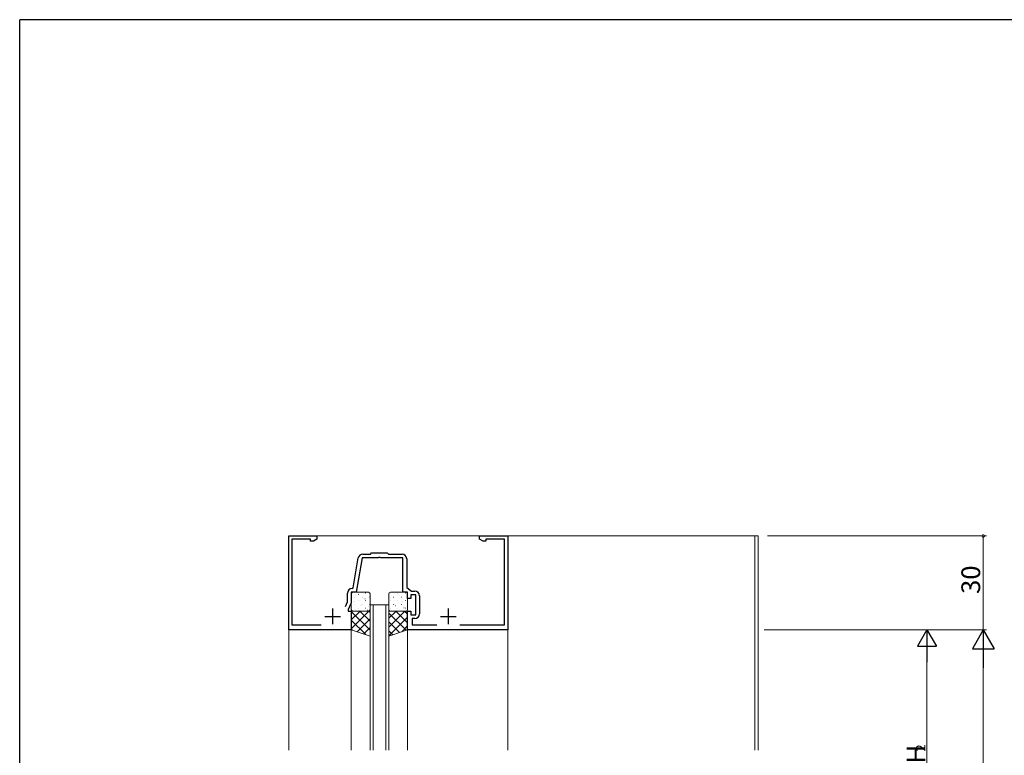
# Model space of a CAD drawing. Extents: x 0 to 1133, y 0 to 806.
# Drawn here: x 4 to 319, y 567 to 802 of the extents above; entities that cross this region are included whole.
import ezdxf

# ---------------------------------------------------------------- set-up
doc = ezdxf.new("R2010")
doc.units = 0
for name, color, linetype, lineweight in [('YKK_11', 7, 'CONTINUOUS', 30), ('YKK_12', 2, 'CONTINUOUS', 13), ('YKK_13', 4, 'CONTINUOUS', 13), ('YKK_D', 6, 'CONTINUOUS', 13)]:
    doc.layers.add(name, color=color, linetype=linetype, lineweight=lineweight)
doc.layers.add('YKK_ZWAK', color=7, linetype='CONTINUOUS')
doc.styles.get("Standard").update_dxf_attribs({"font": 'ROMANS.SHX', "bigfont": 'EXTFONT.SHX'})

# ---------------------------------------------------------------- blocks, each defined once
blk = doc.blocks.new('A201')
at = {"layer": 'YKK_ZWAK', "color": 254, "linetype": 'Continuous'}
for p in [(571.000014, 409.99951), (21.000001, 34.999501)]:
    blk.add_line(p, (21.000001, 409.99951), dxfattribs=at)

msp = doc.modelspace()

# ---------------------------------------------------------------- linework, layer by layer
at = {"layer": 'YKK_11', "color": 0, "linetype": 'ByBlock', "lineweight": -2, "ltscale": 0.5}
for p, q in [((90, 607.01), (90, 637.01)), ((90, 637.01), (99, 637.01)), ((97, 636.01), (91, 636.01)), ((91, 636.01), (91, 608.61)), ((97, 635.38), (97, 636.01)), ((99, 636.01), (97.91, 635.38)), ((99, 637.01), (99, 636.01)), ((151, 636.01), (151, 637.01)), ((151, 637.01), (160, 637.01)), ((152.09, 635.38), (151, 636.01)), ((159, 636.01), (153, 636.01)), ((153, 636.01), (153, 635.38)), ((159, 608.61), (159, 636.01)), ((160, 637.01), (160, 607.01)), ((97.91, 635.38), (97, 635.38)), ((153, 635.38), (152.09, 635.38)), ((110.54, 620.46), (112.21, 629.97)), ((113.44, 630.01), (111.5, 619.01)), ((118.54, 630.01), (113.44, 630.01)), ((113.69, 631.21), (116.1, 631.21)), ((116.1, 631.21), (116.5, 631.61)), ((116.5, 631.61), (121.5, 631.61)), ((118.73, 630.13), (118.54, 630.01)), ((119.27, 630.13), (118.73, 630.13)), ((119.46, 630.01), (119.27, 630.13)), ((126.5, 630.01), (119.46, 630.01)), ((121.5, 631.61), (121.9, 631.21)), ((121.9, 631.21), (126.2, 631.21)), ((126.5, 619.01), (126.5, 630.01)), ((127.7, 629.71), (127.7, 620.51)), ((110.25, 620.21), (110.54, 620.46)), ((127.7, 620.51), (129.27, 619.41)), ((108.8, 615.92), (108.8, 618.71)), ((111.5, 619.01), (110, 619.01)), ((110, 619.01), (110, 615.65)), ((128, 619.01), (126.5, 619.01)), ((128, 617.01), (128, 619.01)), ((129, 617.01), (128, 617.01)), ((130.6, 618.21), (129, 618.21)), ((129, 618.21), (129, 617.01)), ((129.27, 619.41), (130.3, 619.41)), ((130.6, 611.81), (130.6, 618.21)), ((131.8, 617.91), (131.8, 612.11)), ((108.09, 614.41), (108.8, 615.92)), ((110, 615.65), (109, 613.51)), ((109, 613.51), (109, 613.01)), ((109, 613.01), (110, 613.01)), ((110, 613.01), (110, 607.01)), ((128, 607.01), (128, 613.01)), ((128, 613.01), (129, 613.01)), ((129, 613.01), (129, 611.81)), ((129, 611.81), (130.6, 611.81)), ((130.3, 610.61), (129.5, 610.61)), ((129.5, 610.61), (129.5, 608.61)), ((91, 608.61), (100.32, 608.61)), ((129.5, 608.61), (137.32, 608.61)), ((144.68, 608.61), (159, 608.61)), ((110, 607.01), (90, 607.01)), ((160, 607.01), (128, 607.01))]:
    msp.add_line(p, q, dxfattribs=at)
at = {"layer": 'YKK_11', "color": 2, "ltscale": 0.5}
for p, q in [((104, 613.81), (104, 608.81)), ((141, 613.81), (141, 608.81)), ((101.5, 611.31), (106.5, 611.31)), ((138.5, 611.31), (143.5, 611.31))]:
    msp.add_line(p, q, dxfattribs=at)
at = {"layer": 'YKK_11', "color": 0, "linetype": 'ByBlock', "lineweight": -2, "ltscale": 0.5}
for centre, start, end in [((113.69, 629.71), 90, 170), ((126.2, 629.71), 0, 90), ((110.3, 618.71), 91.8726, 180), ((130.3, 617.91), 0, 90), ((130.3, 612.11), 270, 360)]:
    msp.add_arc(centre, 1.5, start, end, dxfattribs=at)
at = {"layer": 'YKK_12', "ltscale": 1.5}
for p, q in [((90, 637.01), (240, 637.01)), ((90, 637.01), (90, 568.51)), ((160, 637.01), (160, 568.51)), ((239, 637.01), (239, 568.51)), ((240, 637.01), (240, 568.51)), ((116, 615.01), (116, 568.51)), ((117, 615.01), (117, 568.51)), ((121, 615.01), (121, 568.51)), ((122, 615.01), (122, 568.51)), ((110, 607.01), (110, 568.51)), ((128, 607.01), (128, 568.51))]:
    msp.add_line(p, q, dxfattribs=at)
at = {"layer": 'YKK_12', "linetype": 'Continuous', "ltscale": 1.5}
msp.add_line((116, 615.01), (122, 615.01), dxfattribs=at)
at = {"layer": 'YKK_13', "linetype": 'Continuous', "ltscale": 1.5}
for p, q in [((110, 613.51), (110, 618.51)), ((110.5, 619.01), (115.5, 619.01)), ((111, 617.45), (111.04, 617.45)), ((111.46, 618.13), (111.46, 618.13)), ((112.14, 618.74), (112.18, 618.74)), ((112.2, 618.33), (112.26, 618.28)), ((113.43, 617.45), (113.47, 617.45)), ((113.65, 617.35), (113.66, 617.35)), ((114.35, 616.9), (114.42, 616.86)), ((114.57, 618.74), (114.61, 618.74)), ((115.86, 617.45), (115.9, 617.45)), ((116, 618.51), (116, 613.51)), ((122, 618.51), (122, 613.51)), ((122.43, 618.74), (122.39, 618.74)), ((127.5, 619.01), (122.5, 619.01)), ((122.65, 616.9), (122.58, 616.86)), ((123.35, 617.35), (123.34, 617.35)), ((123.57, 617.45), (123.53, 617.45)), ((124.8, 618.33), (124.74, 618.28)), ((124.86, 618.74), (124.82, 618.74)), ((125.54, 618.13), (125.54, 618.13)), ((126, 617.45), (125.96, 617.45)), ((127.3, 618.74), (127.26, 618.74)), ((127.78, 618.92), (127.77, 618.92)), ((128, 613.51), (128, 618.51)), ((110.16, 614.04), (110.17, 614.04)), ((110.77, 616.14), (110.77, 616.14)), ((110.94, 616.04), (110.95, 616.04)), ((111, 615.06), (111.04, 615.06)), ((112.14, 616.35), (112.18, 616.35)), ((112.14, 613.96), (112.18, 613.96)), ((112.9, 614.72), (112.97, 614.68)), ((113.17, 615.25), (113.18, 615.25)), ((113.43, 615.06), (113.47, 615.06)), ((114.57, 616.35), (114.61, 616.35)), ((114.57, 613.96), (114.61, 613.96)), ((115.37, 614.47), (115.37, 614.47)), ((115.86, 615.06), (115.9, 615.06)), ((122.43, 616.35), (122.39, 616.35)), ((122.43, 613.96), (122.39, 613.96)), ((123.57, 615.06), (123.53, 615.06)), ((123.83, 615.25), (123.82, 615.25)), ((124.1, 614.72), (124.03, 614.68)), ((124.86, 616.35), (124.82, 616.35)), ((124.86, 613.96), (124.82, 613.96)), ((126, 615.06), (125.96, 615.06)), ((126.06, 616.04), (126.05, 616.04)), ((126.23, 616.14), (126.23, 616.14)), ((126.84, 614.04), (126.83, 614.04)), ((127.3, 616.35), (127.26, 616.35)), ((127.3, 613.96), (127.26, 613.96)), ((127.94, 614.13), (127.87, 614.09)), ((115.5, 613.01), (110.5, 613.01)), ((112.65, 613.16), (112.66, 613.16)), ((115.06, 613.3), (115.12, 613.25)), ((122.5, 613.01), (127.5, 613.01)), ((124.35, 613.16), (124.34, 613.16))]:
    msp.add_line(p, q, dxfattribs=at)
at = {"layer": 'YKK_13', "ltscale": 1.5}
for p, q in [((110, 613.01), (110, 607.01)), ((116, 613.01), (110, 613.01)), ((115.64, 613.01), (110, 607.37)), ((112.81, 613.01), (110, 610.2)), ((110, 612.9), (116, 606.9)), ((112.72, 613.01), (116, 609.73)), ((115.55, 613.01), (116, 612.56)), ((116, 605.01), (116, 613.01)), ((122, 605.01), (122, 613.01)), ((122, 613.01), (128, 613.01)), ((127.11, 613.01), (122, 607.9)), ((124.28, 613.01), (122, 610.73)), ((122, 612.37), (127.52, 606.85)), ((128, 611.08), (122, 605.08)), ((124.19, 613.01), (128, 609.2)), ((127.02, 613.01), (128, 612.03)), ((128, 613.01), (128, 607.01)), ((110, 610.08), (114.6, 605.48)), ((116, 610.54), (111.85, 606.39)), ((116, 607.71), (113.97, 605.69)), ((122, 609.54), (125.4, 606.14)), ((128, 608.25), (126.14, 606.39)), ((110, 607.25), (110.36, 606.89)), ((110, 607.01), (116, 605.01)), ((128, 607.01), (122, 605.01)), ((122, 606.71), (123.28, 605.44))]:
    msp.add_line(p, q, dxfattribs=at)
at = {"layer": 'YKK_13', "linetype": 'Continuous', "ltscale": 1.5}
for centre, start, end in [((110.5, 618.51), 90, 180), ((115.5, 618.51), 0, 90), ((122.5, 618.51), 90, 180), ((127.5, 618.51), 0, 90), ((110.5, 613.51), 180, 270), ((115.5, 613.51), 270, 0), ((122.5, 613.51), 180, 270), ((127.5, 613.51), 270, 0)]:
    msp.add_arc(centre, 0.5, start, end, dxfattribs=at)
at = {"layer": 'YKK_D', "ltscale": 1.5}
for p, q in [((243, 637), (313, 637)), ((312, 637), (312, 607)), ((242, 607.01), (313, 607.01)), ((242, 607.01), (295, 607.01)), ((243, 607), (313, 607)), ((294, 601.01), (294, 533.01)), ((312, 600.01), (312, 114))]:
    msp.add_line(p, q, dxfattribs=at)
at = {"layer": 'YKK_D', "lineweight": -2}
for p, q in [((294, 607.01), (291, 601.81)), ((294, 607.01), (297, 601.81)), ((294, 607.01), (294, 596.62)), ((312, 607.01), (308.5, 600.95)), ((312, 607.01), (315.5, 600.95)), ((312, 607.01), (312, 594.88)), ((291, 601.81), (297, 601.81)), ((308.5, 600.95), (315.5, 600.95))]:
    msp.add_line(p, q, dxfattribs=at)
at = {"layer": 'YKK_D', "linetype": 'ByBlock', "const_width": 0.85}
msp.add_lwpolyline([(312, 636.89, 1), (312, 637.1, 1)], format="xyb", close=True, dxfattribs=at)

# ---------------------------------------------------------------- block references
at = {"layer": 'YKK_ZWAK', "xscale": 2, "yscale": 2, "zscale": 2}
msp.add_blockref('A201', (-38, -18), dxfattribs=at)

# ---------------------------------------------------------------- texts
at = {"layer": 'YKK_D'}
for s, height, p in [('30', 6, (311, 618.48)), ('2', 3, (293.5, 568.13)), ('H', 6, (293.5, 564.29))]:
    msp.add_text(s, height=height, rotation=90, dxfattribs=at).set_placement(p)

doc.saveas('drawing.dxf')
